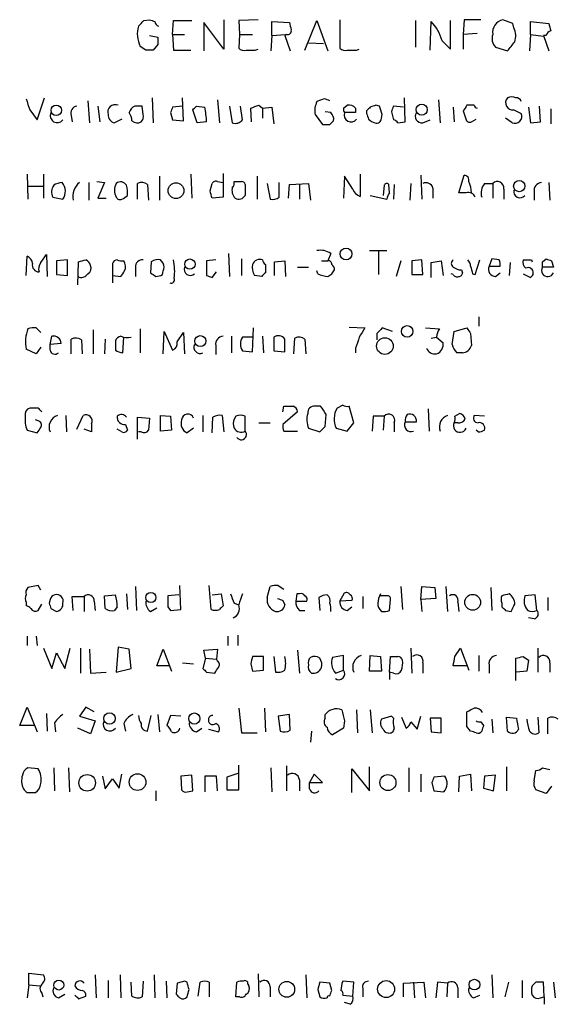
# Model space of a CAD drawing. Extents: x 13 to 1030, y 17 to 835.
# Drawn here: x 848 to 897, y 116 to 206 of the extents above; entities that cross this region are included whole.
import ezdxf

# ---------------------------------------------------------------- set-up
doc = ezdxf.new("R2010")
doc.units = 0
doc.header["$MEASUREMENT"] = 0
doc.layers.add('MAIN', color=5, linetype='CONTINUOUS')

msp = doc.modelspace()

# ---------------------------------------------------------------- linework, layer by layer
at = {"layer": 'MAIN'}
for p, q in [((859.536, 206.248), (860.044, 206.3327)), ((862.1607, 204.978), (862.2453, 206.248)), ((862.2453, 206.248), (863.9387, 206.248)), ((866.902, 203.6233), (865.0393, 206.0787)), ((865.0393, 206.0787), (865.0393, 203.454)), ((866.902, 206.3327), (866.902, 203.6233)), ((870.0347, 206.3327), (868.2567, 206.248)), ((868.2567, 206.248), (868.3413, 204.978)), ((871.3047, 204.8933), (871.3047, 206.1633)), ((871.3047, 206.1633), (872.9133, 206.0787)), ((874.3527, 203.5387), (875.4533, 206.248)), ((875.4533, 206.248), (876.4693, 203.454)), ((877.57, 206.3327), (877.57, 203.708)), ((884.5127, 206.248), (884.5127, 203.7927)), ((885.8673, 203.5387), (885.952, 206.1633)), ((887.73, 203.6233), (887.73, 206.248)), ((889, 206.3327), (888.9153, 204.978)), ((890.524, 206.3327), (889, 206.3327)), ((893.4873, 205.994), (892.556, 206.3327)), ((893.572, 205.5707), (893.4873, 205.994)), ((895.096, 204.978), (895.096, 206.1633)), ((895.096, 206.1633), (896.7893, 205.994)), ((860.044, 204.8933), (860.806, 204.724)), ((862.1607, 204.978), (862.2453, 203.5387)), ((862.1607, 204.978), (863.2613, 204.978)), ((868.3413, 204.978), (868.2567, 203.708)), ((868.3413, 204.978), (869.5267, 204.978)), ((871.3047, 204.8933), (871.22, 203.454)), ((871.3047, 204.8933), (872.5747, 204.978)), ((872.6593, 204.978), (872.49, 204.8933)), ((872.49, 204.8933), (872.998, 203.454)), ((890.1853, 205.0627), (888.9153, 204.978)), ((888.9153, 204.978), (888.9153, 203.6233)), ((895.096, 204.978), (895.0113, 203.454)), ((895.096, 204.978), (896.2813, 204.8087)), ((896.5353, 204.8933), (896.2813, 204.8933)), ((896.2813, 204.8933), (896.7893, 203.454)), ((859.7053, 203.5387), (859.1973, 203.8773)), ((860.806, 204.0467), (860.3827, 203.5387)), ((874.6913, 204.216), (876.046, 204.1313)), ((886.968, 204.3853), (887.73, 203.6233)), ((862.2453, 203.5387), (863.854, 203.5387)), ((869.7807, 203.5387), (870.0347, 203.6233)), ((879.094, 203.5387), (879.348, 203.6233)), ((891.8787, 203.7927), (892.9793, 203.454)), ((849.7147, 197.104), (850.392, 199.136)), ((854.3713, 198.882), (854.5407, 196.85)), ((860.298, 199.136), (860.3827, 196.85)), ((863.1767, 197.0193), (863.092, 199.136)), ((866.3093, 198.9667), (866.4787, 196.85)), ((870.1193, 198.4587), (870.458, 198.2047)), ((876.1307, 199.0513), (875.4533, 198.7973)), ((877.9087, 198.2047), (878.2473, 198.4587)), ((881.2107, 198.374), (880.872, 198.4587)), ((883.5813, 196.9347), (883.4967, 199.136)), ((886.6293, 198.9667), (886.7987, 196.85)), ((889.9313, 198.4587), (889.254, 198.4587)), ((849.0373, 198.0353), (849.7147, 197.104)), ((852.8473, 197.5273), (852.932, 196.9347)), ((855.3027, 198.374), (855.472, 196.9347)), ((859.4513, 197.612), (859.3667, 198.374)), ((861.9913, 197.7813), (862.1607, 197.104)), ((863.092, 198.374), (862.1607, 198.2893)), ((864.4467, 196.85), (864.0233, 198.0353)), ((864.362, 198.374), (865.124, 198.2893)), ((867.41, 198.374), (867.664, 196.85)), ((868.5953, 197.104), (868.426, 198.374)), ((869.442, 196.9347), (869.3573, 198.2047)), ((870.458, 198.2047), (871.3047, 198.2893)), ((870.458, 198.2047), (870.458, 197.2733)), ((871.3047, 198.2893), (871.474, 196.7653)), ((875.284, 197.612), (875.9613, 196.6807)), ((876.7233, 197.7813), (876.2153, 197.866)), ((879.0093, 197.7813), (877.9933, 197.7813)), ((879.0093, 198.2047), (879.0093, 197.7813)), ((880.0253, 197.9507), (880.0253, 197.6967)), ((881.38, 197.2733), (881.4647, 197.612)), ((882.3113, 197.866), (882.4807, 197.104)), ((883.412, 198.2893), (882.4807, 198.374)), ((887.984, 198.2893), (888.0687, 196.9347)), ((888.9153, 197.9507), (889.1693, 197.104)), ((893.572, 198.0353), (894.2493, 197.6967)), ((894.9267, 198.2893), (895.096, 196.85)), ((896.0273, 196.9347), (895.9427, 198.374)), ((896.9587, 198.12), (896.9587, 196.7653)), ((857.504, 197.1887), (856.8267, 196.85)), ((862.1607, 197.104), (863.1767, 197.0193)), ((865.2933, 196.9347), (864.4467, 196.85)), ((876.6387, 196.6807), (876.9773, 197.0193)), ((882.904, 196.85), (883.5813, 196.9347)), ((885.19, 196.85), (885.8673, 197.104)), ((889.6773, 196.9347), (890.1007, 197.1887)), ((893.4027, 196.85), (892.81, 197.2733)), ((895.096, 196.85), (896.0273, 196.9347)), ((848.7833, 192.1087), (848.868, 189.8227)), ((850.3073, 192.1087), (850.3073, 189.9073)), ((863.854, 192.1087), (863.9387, 189.9073)), ((866.8173, 192.1933), (866.8173, 189.992)), ((879.4327, 192.1087), (879.4327, 190.0767)), ((854.456, 191.3467), (854.456, 189.738)), ((855.218, 191.4313), (855.8953, 191.3467)), ((855.8953, 191.3467), (855.3027, 189.9073)), ((858.9433, 189.8227), (858.9433, 191.262)), ((859.8747, 191.1773), (859.9593, 189.738)), ((860.9753, 191.9393), (860.9753, 189.738)), ((865.632, 190.5847), (865.8013, 191.262)), ((866.3093, 191.4313), (866.8173, 191.3467)), ((869.95, 191.9393), (869.95, 189.8227)), ((870.8813, 191.262), (871.1353, 189.8227)), ((871.982, 189.992), (871.982, 191.3467)), ((872.8287, 189.9073), (872.9133, 191.1773)), ((872.9133, 191.1773), (874.6913, 191.262)), ((873.8447, 191.1773), (873.8447, 189.8227)), ((874.6913, 191.262), (874.8607, 189.738)), ((877.9933, 191.9393), (877.9087, 189.9073)), ((878.7553, 190.754), (877.9933, 191.9393)), ((882.142, 190.4153), (882.0573, 191.1773)), ((882.5653, 191.1773), (882.4807, 189.8227)), ((884.0893, 191.262), (884.0047, 189.738)), ((885.0207, 192.024), (885.1053, 189.8227)), ((888.492, 190.4153), (889, 192.024)), ((890.8627, 191.262), (891.6247, 191.262)), ((891.6247, 191.262), (891.6247, 189.9073)), ((896.7893, 191.3467), (896.874, 189.738)), ((848.868, 191.008), (850.2227, 191.008)), ((881.634, 191.0927), (881.5493, 190.1613)), ((886.1213, 190.8387), (886.1213, 189.9073)), ((889.1693, 190.4153), (888.492, 190.4153)), ((892.6407, 190.754), (892.6407, 189.8227)), ((895.4347, 190.5), (895.4347, 189.738)), ((851.154, 189.992), (852.0853, 189.8227)), ((855.3027, 189.9073), (856.0647, 189.9073)), ((866.8173, 189.992), (865.8013, 189.9073)), ((880.364, 190.1613), (881.888, 189.8227)), ((867.3253, 184.8273), (867.41, 182.7107)), ((876.7233, 184.8273), (876.4693, 184.15)), ((880.2793, 185.0813), (881.888, 185.0813)), ((881.126, 184.9967), (881.126, 182.88)), ((848.6987, 182.7953), (848.7833, 184.5733)), ((850.0533, 183.9807), (850.5613, 184.7427)), ((850.5613, 184.7427), (850.646, 182.7107)), ((852.5087, 184.2347), (851.4927, 184.15)), ((851.4927, 184.15), (851.4927, 182.88)), ((852.5087, 182.7953), (852.5087, 184.2347)), ((853.44, 181.9487), (853.5247, 184.0653)), ((860.2133, 184.0653), (860.1287, 183.0493)), ((866.14, 184.2347), (865.2933, 184.15)), ((865.2933, 184.15), (865.2933, 182.7953)), ((868.5107, 184.3193), (868.5107, 182.7953)), ((871.5587, 184.0653), (872.49, 184.15)), ((871.5587, 182.7953), (871.5587, 184.0653)), ((872.49, 184.15), (872.5747, 182.7107)), ((875.8767, 184.15), (876.4693, 184.15)), ((883.158, 184.15), (882.7347, 182.7107)), ((885.1053, 184.2347), (884.174, 184.15)), ((884.174, 184.15), (884.174, 182.88)), ((885.19, 182.88), (885.1053, 184.2347)), ((885.952, 183.9807), (886.8833, 184.15)), ((885.952, 182.626), (885.952, 183.9807)), ((886.8833, 184.15), (887.0527, 182.7953)), ((890.016, 182.88), (890.4393, 184.2347)), ((891.54, 184.3193), (891.286, 183.642)), ((892.2173, 184.2347), (891.54, 184.3193)), ((893.2333, 183.9807), (893.1487, 182.7953)), ((895.1807, 184.2347), (895.2653, 184.0653)), ((896.1967, 184.0653), (896.5353, 184.3193)), ((897.0433, 184.15), (897.2127, 183.5573)), ((856.6573, 183.896), (856.6573, 182.7953)), ((858.774, 183.5573), (858.774, 182.7107)), ((865.8013, 182.626), (866.2247, 183.134)), ((870.712, 183.8113), (870.712, 183.0493)), ((873.6753, 183.5573), (874.6913, 183.5573)), ((875.538, 182.9647), (875.4533, 183.2187)), ((888.746, 183.3033), (888.8307, 183.0493)), ((891.286, 183.642), (892.302, 183.642)), ((891.8787, 182.7107), (892.302, 183.0493)), ((897.2127, 183.5573), (896.1967, 183.5573)), ((851.4927, 182.88), (852.5087, 182.7953)), ((856.6573, 182.7953), (856.6573, 182.118)), ((856.6573, 182.7953), (857.4193, 182.7107)), ((870.3733, 182.7107), (869.696, 182.7953)), ((884.174, 182.88), (885.19, 182.88)), ((887.984, 182.88), (887.8147, 182.9647)), ((889.762, 182.9647), (890.016, 182.88)), ((894.4187, 182.9647), (895.096, 182.626)), ((890.3547, 178.9853), (890.3547, 178.1387)), ((849.63, 177.9693), (850.0533, 177.546)), ((854.8793, 177.8), (854.8793, 175.5987)), ((859.1973, 177.8847), (859.1973, 175.6833)), ((861.314, 175.5987), (861.3987, 177.6307)), ((861.3987, 177.6307), (862.1607, 175.9373)), ((869.5267, 175.768), (869.6113, 177.9693)), ((878.4167, 178.054), (879.856, 177.9693)), ((882.396, 177.6307), (881.4647, 177.9693)), ((885.444, 177.9693), (886.714, 177.8847)), ((887.8993, 176.4453), (888.0687, 177.6307)), ((888.0687, 177.6307), (889.254, 177.9693)), ((850.9, 176.4453), (851.0693, 177.2073)), ((852.8473, 175.5987), (852.8473, 176.9533)), ((853.7787, 176.8687), (853.8633, 175.5987)), ((855.98, 176.9533), (855.8953, 175.5987)), ((857.5887, 175.6833), (857.6733, 177.1227)), ((862.584, 176.6993), (863.1767, 177.546)), ((863.1767, 177.546), (863.2613, 175.5987)), ((867.5793, 177.2073), (867.5793, 175.6833)), ((869.5267, 177.1227), (868.5953, 177.1227)), ((870.458, 177.2073), (870.5427, 175.6833)), ((871.474, 177.1227), (871.474, 175.8527)), ((873.3367, 175.5987), (873.4213, 177.038)), ((874.3527, 176.9533), (874.4373, 175.5987)), ((880.9567, 177.4613), (880.9567, 176.8687)), ((885.952, 177.038), (886.46, 177.1227)), ((886.46, 177.1227), (887.0527, 176.6147)), ((889.5927, 177.4613), (889.6773, 176.3607)), ((849.63, 175.5987), (848.6987, 176.022)), ((850.0533, 176.1913), (849.63, 175.5987)), ((851.916, 176.53), (850.9, 176.4453)), ((850.9, 175.9373), (850.9, 176.4453)), ((866.14, 176.3607), (866.14, 175.514)), ((868.5953, 175.8527), (869.5267, 175.768)), ((871.474, 175.8527), (872.49, 175.768)), ((879.0093, 176.1067), (879.0093, 175.6833)), ((888.8307, 175.6833), (888.3227, 175.6833)), ((849.7993, 170.6033), (849.0373, 170.6033)), ((872.3207, 170.2647), (872.4053, 170.7727)), ((875.792, 170.7727), (875.284, 170.7727)), ((877.824, 170.8573), (877.316, 170.6033)), ((878.84, 169.2487), (878.4167, 170.7727)), ((885.698, 170.5187), (885.7827, 168.4867)), ((849.7993, 169.418), (849.5453, 169.5027)), ((852.3393, 169.926), (852.424, 168.402)), ((853.3553, 168.656), (853.948, 169.926)), ((858.9433, 167.7247), (858.9433, 169.7567)), ((858.9433, 169.7567), (860.044, 169.672)), ((860.044, 169.672), (859.9593, 168.5713)), ((861.06, 168.4867), (861.06, 169.926)), ((861.06, 169.926), (861.9913, 169.8413)), ((861.9913, 169.8413), (862.076, 168.5713)), ((864.9547, 169.926), (864.9547, 168.402)), ((865.8013, 168.3173), (865.886, 169.7567)), ((866.7327, 169.926), (866.902, 168.402)), ((868.0027, 169.8413), (867.8333, 169.5873)), ((868.8493, 168.4867), (868.8493, 169.8413)), ((873.6753, 170.2647), (872.3207, 169.0793)), ((876.2153, 168.91), (876.3, 170.0107)), ((880.618, 169.8413), (880.5333, 168.4867)), ((881.634, 169.8413), (880.618, 169.8413)), ((881.634, 169.8413), (881.5493, 168.5713)), ((888.1533, 169.8413), (888.5767, 170.0953)), ((890.8627, 169.8413), (889.9313, 169.926)), ((848.7833, 168.5713), (849.7147, 168.3173)), ((854.71, 168.402), (854.0327, 168.656)), ((854.71, 169.164), (854.71, 168.402)), ((857.504, 168.402), (857.0807, 168.656)), ((857.8427, 169.0793), (858.012, 168.5713)), ((862.076, 168.5713), (861.06, 168.4867)), ((864.108, 168.7407), (863.5153, 168.3173)), ((870.1193, 169.2487), (871.1353, 169.2487)), ((874.6913, 168.7407), (875.7073, 168.402)), ((877.2313, 168.7407), (878.2473, 168.4867)), ((878.2473, 168.4867), (878.84, 169.2487)), ((882.5653, 169.2487), (882.5653, 168.402)), ((883.5813, 169.3333), (884.5973, 169.3333)), ((888.4073, 169.2487), (888.0687, 169.2487)), ((890.27, 168.402), (890.1007, 168.5713)), ((859.282, 168.402), (859.028, 168.402)), ((872.4053, 168.4867), (873.252, 168.4867)), ((873.252, 168.4867), (873.6753, 168.4867)), ((849.7993, 154.2627), (848.868, 154.0933)), ((850.0533, 153.8393), (849.7993, 154.2627)), ((858.774, 154.178), (858.8587, 151.9767)), ((862.9227, 152.0613), (862.838, 154.2627)), ((865.7167, 152.0613), (865.5473, 154.2627)), ((870.8813, 153.162), (871.1353, 154.178)), ((871.8973, 154.2627), (872.4053, 153.924)), ((883.158, 154.178), (883.3273, 152.0613)), ((885.0207, 152.9927), (885.1053, 154.178)), ((885.1053, 154.178), (886.2907, 154.0933)), ((886.2907, 154.0933), (886.3753, 153.0773)), ((887.3067, 154.178), (887.476, 151.892)), ((891.4553, 154.0933), (891.54, 151.9767)), ((853.0167, 151.9767), (852.932, 153.2467)), ((852.932, 153.2467), (854.0327, 153.2467)), ((854.0327, 153.2467), (854.0327, 151.892)), ((855.8953, 153.3313), (856.9113, 153.416)), ((855.98, 152.146), (855.8953, 153.3313)), ((857.9273, 153.5007), (858.012, 152.0613)), ((862.7533, 153.416), (861.7373, 153.3313)), ((865.8013, 153.416), (866.648, 153.5007)), ((866.648, 153.5007), (866.8173, 152.4)), ((873.5907, 153.5007), (873.506, 152.8233)), ((873.8447, 153.5007), (873.5907, 153.5007)), ((875.6227, 153.162), (875.7073, 151.9767)), ((877.57, 152.8233), (877.9933, 153.5853)), ((879.6867, 153.2467), (879.6867, 152.146)), ((881.888, 153.3313), (881.2953, 153.3313)), ((895.5193, 153.416), (894.588, 153.3313)), ((895.6887, 151.9767), (895.5193, 153.416)), ((896.7047, 153.162), (896.7047, 151.9767)), ((848.6987, 152.7387), (848.6987, 152.4)), ((849.7993, 151.9767), (850.138, 152.5693)), ((850.9, 152.9927), (850.8153, 152.654)), ((854.964, 152.8233), (855.0487, 151.9767)), ((857.0807, 152.3153), (856.8267, 151.9767)), ((860.1287, 151.892), (860.7213, 152.2307)), ((861.7373, 152.3153), (861.9913, 151.9767)), ((867.8333, 152.654), (868.2567, 152.4847)), ((872.3207, 152.908), (872.49, 152.4847)), ((873.506, 152.8233), (874.522, 152.8233)), ((878.6707, 152.908), (877.57, 152.8233)), ((878.2473, 151.9767), (878.6707, 152.3153)), ((882.142, 151.9767), (882.2267, 152.9927)), ((886.3753, 153.0773), (885.0207, 152.9927)), ((885.0207, 152.9927), (885.1053, 151.892)), ((888.4073, 152.7387), (888.492, 151.892)), ((892.4713, 152.654), (892.4713, 152.3153)), ((850.9847, 152.146), (851.4927, 151.892)), ((861.9913, 151.9767), (862.9227, 152.0613)), ((873.8447, 151.9767), (874.3527, 151.9767)), ((892.81, 151.9767), (893.318, 151.892)), ((895.4347, 151.2147), (894.9267, 151.2993)), ((848.7833, 149.606), (848.7833, 148.7593)), ((849.63, 149.606), (849.7147, 148.7593)), ((867.2407, 149.606), (867.2407, 148.7593)), ((868.172, 149.6907), (868.172, 148.7593)), ((857.1653, 148.59), (856.996, 146.304)), ((858.1813, 148.4207), (857.1653, 148.59)), ((850.3073, 148.5053), (851.0693, 146.6427)), ((851.0693, 146.6427), (851.4927, 148.082)), ((851.4927, 148.082), (852.2547, 146.6427)), ((852.2547, 146.6427), (852.7627, 148.5053)), ((853.694, 148.5053), (853.694, 146.2193)), ((854.5407, 148.4207), (854.6253, 146.2193)), ((858.3507, 146.6427), (858.1813, 148.4207)), ((860.7213, 146.8967), (861.314, 148.4207)), ((861.314, 148.4207), (862.076, 146.3887)), ((865.0393, 148.336), (866.3093, 148.4207)), ((865.2087, 147.574), (865.0393, 148.336)), ((866.3093, 148.4207), (866.2247, 147.4893)), ((870.5427, 147.7433), (869.5267, 147.7433)), ((870.5427, 146.4733), (870.5427, 147.7433)), ((871.474, 147.7433), (871.6433, 146.304)), ((873.6753, 148.336), (873.8447, 146.2193)), ((877.9087, 147.828), (876.8927, 147.6587)), ((877.9087, 146.4733), (877.9087, 147.828)), ((880.2793, 146.3887), (880.364, 147.828)), ((880.364, 147.828), (881.2953, 147.7433)), ((881.2953, 147.7433), (881.38, 146.3887)), ((882.142, 146.304), (882.2267, 147.7433)), ((884.0893, 148.5053), (884.174, 146.2193)), ((888.1533, 147.7433), (888.6613, 148.5053)), ((888.6613, 148.5053), (889.4233, 146.4733)), ((890.3547, 147.828), (890.3547, 146.3887)), ((894.4187, 147.7433), (894.9267, 147.4047)), ((895.7733, 148.5053), (895.7733, 146.304)), ((861.822, 146.8967), (860.7213, 146.8967)), ((863.092, 147.1507), (864.108, 147.066)), ((865.2087, 147.574), (864.9547, 146.6427)), ((865.2087, 147.574), (866.2247, 147.4893)), ((866.3093, 147.32), (866.2247, 147.4893)), ((869.3573, 147.066), (869.5267, 146.3887)), ((885.19, 147.1507), (885.19, 146.2193)), ((889.254, 146.8967), (887.984, 146.8967)), ((891.286, 146.9813), (891.286, 146.2193)), ((893.7413, 145.542), (893.7413, 147.574)), ((894.9267, 147.4047), (894.7573, 146.3887)), ((896.874, 147.1507), (896.874, 146.304)), ((854.6253, 146.2193), (856.0647, 146.304)), ((856.996, 146.304), (858.3507, 146.6427)), ((865.2933, 146.304), (866.0553, 146.2193)), ((869.5267, 146.3887), (870.5427, 146.4733)), ((877.1467, 146.2193), (877.9087, 146.4733)), ((881.38, 146.3887), (880.2793, 146.3887)), ((882.142, 146.304), (882.142, 145.6267)), ((882.4807, 146.2193), (882.142, 146.304)), ((894.7573, 146.3887), (893.826, 146.304)), ((848.106, 141.3933), (848.7833, 143.0867)), ((848.7833, 143.0867), (849.7147, 140.8007)), ((850.5613, 142.494), (850.646, 140.8853)), ((854.202, 143.0867), (853.6093, 142.24)), ((853.6093, 142.24), (855.0487, 141.8167)), ((854.964, 142.6633), (854.202, 143.0867)), ((859.8747, 140.8853), (860.2133, 142.3247)), ((860.806, 142.4093), (860.9753, 140.8007)), ((861.9913, 142.3247), (861.6527, 141.3933)), ((862.9227, 142.24), (861.9913, 142.3247)), ((868.2567, 143.002), (868.5107, 140.716)), ((870.6273, 143.002), (870.712, 140.8007)), ((872.9133, 142.4093), (871.8973, 142.24)), ((871.8973, 142.24), (872.0667, 140.8853)), ((872.998, 140.97), (872.9133, 142.4093)), ((876.2153, 142.0707), (876.2153, 142.4093)), ((879.094, 142.8327), (879.1787, 140.716)), ((880.364, 142.8327), (880.5333, 140.716)), ((882.3113, 142.24), (881.38, 141.986)), ((882.4807, 142.0707), (882.3113, 142.24)), ((884.682, 141.0547), (885.0207, 142.24)), ((889.254, 141.3087), (889.254, 142.6633)), ((849.4607, 141.3933), (848.106, 141.3933)), ((851.3233, 141.6473), (851.408, 140.8007)), ((855.0487, 141.8167), (854.6253, 140.6313)), ((857.6733, 141.5627), (857.8427, 140.8853)), ((877.9933, 141.8167), (877.9087, 141.1393)), ((883.2427, 142.1553), (883.666, 141.1393)), ((884.0893, 141.732), (884.682, 141.0547)), ((885.8673, 142.0707), (885.952, 140.8007)), ((886.8833, 142.0707), (885.8673, 142.0707)), ((886.8833, 140.716), (886.8833, 142.0707)), ((890.524, 141.732), (890.778, 141.3933)), ((891.54, 141.986), (891.6247, 140.716)), ((892.9793, 140.8853), (892.8947, 142.1553)), ((892.8947, 142.1553), (893.826, 142.0707)), ((895.7733, 142.1553), (895.858, 140.716)), ((896.7047, 140.6313), (896.7047, 142.0707)), ((854.6253, 140.6313), (853.44, 141.1393)), ((864.362, 140.8007), (864.87, 141.1393)), ((865.4627, 141.0547), (866.394, 140.8007)), ((868.5107, 140.716), (869.95, 140.716)), ((874.9453, 140.8853), (874.8607, 139.8693)), ((877.9087, 141.1393), (876.8927, 140.5467)), ((885.952, 140.8007), (886.8833, 140.716)), ((889.5927, 140.8853), (889.254, 141.3087)), ((868.2567, 135.4667), (868.2567, 137.7527)), ((849.7993, 137.414), (848.868, 137.4987)), ((851.2387, 137.4987), (851.3233, 135.382)), ((852.5933, 137.4987), (852.678, 135.2973)), ((857.25, 135.636), (857.504, 136.906)), ((863.9387, 136.8213), (862.9227, 136.7367)), ((864.0233, 135.382), (863.9387, 136.8213)), ((868.172, 136.9907), (867.156, 136.652)), ((871.22, 137.4987), (871.3047, 135.2973)), ((872.6593, 137.668), (872.6593, 135.382)), ((875.1993, 136.906), (874.776, 136.144)), ((875.9613, 136.144), (875.1993, 136.906)), ((878.6707, 135.2127), (878.6707, 137.414)), ((878.6707, 137.414), (880.2793, 135.382)), ((880.2793, 135.382), (880.2793, 137.5833)), ((883.92, 137.4987), (883.92, 135.2973)), ((885.0207, 136.906), (885.0207, 135.2973)), ((888.5767, 136.7367), (889.5927, 136.906)), ((889.5927, 136.906), (889.6773, 135.382)), ((891.8787, 136.8213), (890.8627, 136.7367)), ((891.7093, 135.382), (891.8787, 136.8213)), ((892.8947, 137.5833), (892.8947, 135.382)), ((895.4347, 136.3133), (895.604, 137.2447)), ((896.1967, 137.4987), (896.874, 137.3293)), ((855.726, 136.7367), (855.98, 135.5513)), ((855.98, 135.5513), (856.6573, 136.4827)), ((856.6573, 136.4827), (857.25, 135.636)), ((862.9227, 136.7367), (863.0073, 135.4667)), ((866.2247, 136.7367), (865.124, 136.7367)), ((865.124, 136.7367), (865.124, 135.2973)), ((866.3093, 135.382), (866.2247, 136.7367)), ((867.156, 136.652), (867.156, 135.4667)), ((873.8447, 136.398), (873.8447, 135.382)), ((874.776, 136.144), (875.9613, 136.144)), ((874.776, 135.5513), (874.776, 136.144)), ((886.0367, 136.144), (886.206, 135.382)), ((887.222, 136.7367), (886.206, 136.652)), ((888.492, 135.2973), (888.5767, 136.7367)), ((890.8627, 136.7367), (890.778, 135.636)), ((848.7833, 135.2127), (849.5453, 135.2127)), ((860.6367, 135.382), (860.6367, 134.4507)), ((863.5153, 135.2973), (864.0233, 135.382)), ((867.156, 135.4667), (868.2567, 135.4667)), ((886.206, 135.382), (887.1373, 135.2973)), ((890.778, 135.636), (891.7093, 135.382)), ((896.5353, 135.128), (895.604, 135.4667)), ((897.0433, 135.8053), (896.5353, 135.128)), ((848.9527, 117.5173), (848.9527, 118.618)), ((848.9527, 118.618), (850.3073, 118.4487)), ((855.0487, 118.4487), (855.1333, 116.332)), ((856.234, 117.9407), (856.234, 116.332)), ((857.3347, 118.4487), (857.4193, 116.332)), ((859.4513, 117.856), (859.3667, 116.4167)), ((860.4673, 118.4487), (860.552, 116.332)), ((861.568, 117.856), (861.6527, 116.332)), ((863.5153, 117.7713), (863.2613, 117.856)), ((870.0347, 118.5333), (870.1193, 116.4167)), ((874.4373, 118.4487), (874.522, 116.332)), ((878.84, 117.7713), (877.824, 117.856)), ((891.54, 118.4487), (891.6247, 116.332)), ((894.334, 117.9407), (894.334, 116.332)), ((848.9527, 117.5173), (848.7833, 116.332)), ((848.9527, 117.5173), (849.9687, 117.4327)), ((858.4353, 116.5013), (858.3507, 117.7713)), ((862.584, 117.6867), (862.4993, 116.6707)), ((864.5313, 116.5013), (864.7007, 117.7713)), ((865.5473, 117.7713), (865.5473, 116.4167)), ((868.0027, 116.4167), (868.0873, 117.7713)), ((869.1033, 117.602), (869.188, 117.4327)), ((871.1353, 117.348), (871.1353, 116.4167)), ((875.538, 117.094), (875.7073, 116.4167)), ((876.6387, 117.6867), (875.7073, 117.7713)), ((876.808, 117.0093), (876.6387, 117.6867)), ((878.7553, 116.5013), (878.84, 117.7713)), ((879.6867, 117.1787), (879.6867, 116.4167)), ((883.412, 117.6867), (885.2747, 117.7713)), ((883.412, 116.4167), (883.412, 117.6867)), ((884.3433, 117.7713), (884.428, 116.332)), ((885.2747, 117.7713), (885.444, 116.332)), ((886.5447, 117.7713), (886.3753, 116.332)), ((887.476, 117.6867), (886.5447, 117.7713)), ((887.476, 117.6867), (887.3913, 116.4167)), ((888.4073, 117.2633), (888.4073, 116.332)), ((893.064, 117.7713), (892.7253, 116.4167)), ((895.604, 117.7713), (895.2653, 117.4327)), ((896.366, 116.4167), (896.2813, 117.7713)), ((897.2127, 117.7713), (897.382, 116.332)), ((850.138, 116.7553), (850.2227, 116.4167)), ((851.662, 116.332), (852.2547, 116.6707)), ((853.5247, 116.2473), (854.202, 116.5013)), ((868.3413, 116.4167), (868.0027, 116.4167)), ((877.824, 116.586), (878.7553, 116.5013)), ((889.8467, 116.332), (890.4393, 116.586)), ((896.0273, 116.332), (896.366, 116.4167)), ((896.366, 116.4167), (896.366, 115.7393)), ((878.5013, 115.7393), (877.9933, 115.9087))]:
    msp.add_line(p, q, dxfattribs=at)
for centre, radius in [((851.4706, 197.9936), 0.4788), ((885.0955, 198.0572), 0.5129), ((862.4903, 190.5982), 0.725), ((894.0686, 191.0272), 0.5217), ((878.1323, 184.7823), 0.5432), ((863.7693, 183.8431), 0.4762), ((883.7534, 177.6543), 0.5356), ((864.7238, 176.759), 0.5067), ((881.7049, 176.307), 0.7658), ((860.1709, 153.1695), 0.4592), ((889.7784, 152.7279), 0.7292), ((856.369, 142.0306), 0.5278), ((864.173, 142.0238), 0.5196), ((854.3108, 136.116), 0.7636), ((858.9502, 136.1855), 0.7684), ((881.9851, 136.1396), 0.7375), ((851.7074, 117.5043), 0.4523), ((872.6754, 117.1199), 0.7278), ((881.8159, 117.1381), 0.7777), ((889.9439, 117.5505), 0.4931)]:
    msp.add_circle(centre, radius, dxfattribs=at)
for centre, radius, start, end in [((861.4926, 205.025), 2.5662, 163.822137, 206.56605), ((732.282, 332.994), 179.6055, 314.885409, 315.114591), ((902.648, 333.2479), 133.8752, 251.443679, 251.672862), ((860.9935, 206.1694), 0.4415, 180.791579, 256.536569), ((1042.3479, 248.09), 174.5653, 193.92564, 194.154823), ((883.0942, 203.351), 4.0095, 14.949183, 44.540237), ((892.8322, 205.1454), 1.219, 103.095726, 187.892809), ((1066.1753, 247.9994), 174.5167, 193.9276, 194.156815), ((872.7581, 205.3026), 0.3393, 253.071082, 16.912762), ((892.7392, 204.597), 1.1778, 161.12663, 223.066554), ((892.1228, 204.8362), 1.6247, 340.755389, 26.877321), ((897.2556, 204.5964), 0.7791, 112.400936, 157.599064), ((1030.1059, 204.3853), 169.3002, 179.885375, 180.114592), ((681.6582, 373.2152), 271.0636, 321.22394, 321.453139), ((860.044, 34.1888), 169.3502, 89.885409, 90.114591), ((868.7223, 204.1312), 0.6292, 222.268789, 289.661787), ((869.3574, 415.2385), 211.7002, 269.885409, 270.114564), ((878.0356, 204.1312), 0.6292, 222.268789, 289.661787), ((878.6707, 415.1885), 211.6502, 269.885381, 270.114592), ((1102.8678, 283.1932), 267.7346, 198.316967, 198.54615), ((856.8928, 197.8229), 0.6917, 66.800322, 197.751298), ((806.2383, 388.8317), 200.805, 288.320357, 288.54954), ((877.147, 197.9506), 1.8935, 153.439008, 190.301058), ((834.0622, 71.9742), 133.8594, 71.45383, 71.683027), ((878.4166, 197.6966), 0.7807, 40.605275, 102.524827), ((922.968, 71.3741), 133.8752, 108.327138, 108.556321), ((1016.0961, 113.5221), 152.6537, 146.192759, 146.421922), ((890.2276, 198.5009), 0.2992, 188.105736, 261.872606), ((893.4699, 198.6903), 0.6628, 137.7455, 278.859844), ((893.3603, 198.3319), 0.8898, 64.647392, 115.352608), ((893.8091, 198.6874), 0.4537, 14.017867, 98.594459), ((851.57, 197.4996), 0.6496, 154.298877, 322.486258), ((853.4452, 197.7443), 0.6361, 98.125007, 199.947705), ((856.9749, 197.5768), 0.7418, 177.279935, 258.474956), ((859.061, 197.5414), 0.9118, 114.057554, 164.745984), ((856.9132, 196.9353), 1.5244, 3.158773, 33.708831), ((859.028, 29.0241), 169.3502, 89.885409, 90.114591), ((858.8588, 197.4003), 0.6292, 312.268789, 19.661787), ((989.0759, 155.6853), 133.8752, 161.443679, 161.672862), ((779.5427, 282.8546), 119.7133, 314.885375, 315.114625), ((858.8814, 196.8212), 6.4129, 1.014113, 13.234023), ((876.2158, 197.1888), 0.7801, 347.451277, 49.41862), ((878.3742, 198.0776), 0.4826, 164.728219, 217.879149), ((878.586, 197.5637), 0.6314, 159.840125, 323.565665), ((964.8571, 113.4326), 119.7487, 134.876984, 135.106133), ((1007.1099, 239.7927), 133.8752, 198.327138, 198.556321), ((690.8527, 134.498), 200.7892, 18.320348, 18.549549), ((1009.3959, 155.77), 133.8752, 161.443679, 161.672862), ((885.0933, 197.4427), 0.6006, 145.680159, 279.26626), ((893.6567, 197.4426), 0.6448, 246.799076, 23.209092), ((858.9168, 197.5589), 0.7232, 228.256585, 300.330575), ((867.9603, 197.5979), 0.8045, 248.38772, 322.124392), ((876.3, 366.0306), 169.3502, 269.885409, 270.114592), ((881.1109, 198.104), 1.2951, 224.971845, 255.530259), ((880.9566, 197.2395), 0.4247, 246.507351, 4.56424), ((882.4384, 196.5538), 0.5518, 32.463229, 85.603684), ((889.5079, 197.2733), 0.3786, 206.565051, 296.578587), ((852.0856, 189.8221), 1.527, 93.187323, 123.684864), ((851.0757, 190.531), 1.2333, 324.947845, 41.407067), ((854.541, 190.09), 1.5644, 126.552726, 193.003127), ((858.0542, 190.627), 1.2341, 149.033059, 210.966941), ((857.3958, 190.8152), 0.5996, 27.569388, 131.822419), ((859.3393, 190.4529), 0.9008, 53.5321, 116.078638), ((866.1399, 191.0927), 0.3786, 63.421413, 153.434949), ((867.3678, 191.3042), 0.4825, 307.869776, 15.271781), ((868.172, 360.7812), 169.3502, 269.885409, 270.114592), ((868.5531, 191.1352), 0.2991, 8.089477, 98.149065), ((1122.8491, 190.6693), 254.0003, 179.885409, 180.114592), ((881.8698, 191.014), 0.2486, 41.053693, 161.543185), ((885.4863, 190.6777), 0.6551, 14.227158, 116.889681), ((888.9812, 191.5631), 0.4613, 343.399492, 87.664214), ((887.2663, 190.3523), 2.4118, 1.496812, 26.575675), ((892.0057, 190.373), 1.448, 142.125016, 195.255119), ((892.0557, 190.8541), 0.5934, 350.290092, 136.577301), ((896.1614, 190.6129), 0.7355, 93.851386, 188.830866), ((852.0468, 190.4769), 1.016, 142.691352, 208.507392), ((855.643, 190.4154), 2.3826, 353.877836, 16.515207), ((696.3608, 147.9195), 174.5653, 13.917688, 14.146863), ((868.7731, 190.6608), 1.1397, 166.684351, 221.38597), ((879.7289, 191.0504), 1.0178, 196.932197, 253.080214), ((882.845, 189.7633), 0.9588, 137.155503, 176.448267), ((889.3598, 189.7379), 0.7037, 21.167873, 105.707168), ((894.1385, 190.5323), 0.5828, 166.404851, 320.465046), ((857.3346, 190.1612), 0.3785, 206.551513, 296.585359), ((857.1373, 190.9233), 1.1601, 288.42714, 318.939059), ((868.2567, 190.4998), 0.6825, 240.245747, 330.264491), ((871.3894, 190.7538), 0.9651, 254.735509, 307.879149), ((875.7921, 183.4734), 1.6432, 55.480164, 101.898715), ((848.4812, 183.8175), 0.8139, 5.534773, 68.212969), ((850.8153, 183.3881), 0.9653, 142.12814, 195.261365), ((811.5075, 353.4985), 174.5653, 283.92763, 284.156781), ((853.9691, 183.6103), 0.6664, 10.058778, 69.544581), ((857.0867, 183.7932), 0.4415, 90.778604, 166.536569), ((857.5039, 185.0799), 0.9452, 243.402419, 280.324365), ((856.9449, 183.6143), 0.9042, 334.055549, 36.332532), ((859.3667, 183.642), 0.5987, 81.876665, 188.132809), ((860.8061, 183.3029), 0.9658, 74.757889, 127.866658), ((860.4245, 183.4936), 0.9763, 3.741073, 49.386611), ((857.2056, 183.1338), 5.1585, 353.40456, 12.322439), ((870.2004, 183.5655), 0.7171, 68.946426, 159.955461), ((871.0081, 184.2768), 0.5517, 184.376403, 237.539959), ((876.5116, 183.8536), 0.2994, 351.878017, 98.121983), ((888.2382, 183.896), 0.4235, 126.888839, 233.111161), ((888.6352, 183.5824), 0.9594, 3.561805, 42.837328), ((891.3717, 183.8115), 0.9456, 349.674018, 26.586729), ((895.0536, 184.023), 0.6693, 161.559637, 235.310261), ((894.7997, 374.7345), 190.5002, 269.885409, 270.114592), ((769.1967, 183.8113), 127.0003, 359.885409, 0.114591), ((939.1168, 311.242), 133.8752, 251.45383, 251.682999), ((849.8648, 183.7306), 0.5969, 163.912199, 271.843278), ((854.1172, 183.4727), 0.5681, 296.574073, 26.56054), ((730.6002, 267.632), 152.6261, 326.192728, 326.421931), ((945.0326, 309.8799), 152.6259, 236.200557, 236.42974), ((692.0125, 225.5628), 174.5169, 345.843169, 346.072384), ((863.7954, 183.3685), 0.5665, 160.531913, 314.535121), ((870.8811, 183.5149), 1.3865, 167.655866, 211.266381), ((955.2051, 98.1926), 119.7487, 134.876984, 135.106133), ((875.7496, 184.0232), 1.4969, 298.737847, 331.253601), ((876.512, 183.3458), 0.5516, 355.58138, 57.548723), ((888.8309, 184.8279), 1.527, 236.315136, 266.812677), ((888.5344, 183.007), 0.2993, 261.856362, 8.124688), ((1058.9728, 225.621), 174.5046, 193.919653, 194.148876), ((891.8927, 183.3738), 0.6633, 156.151522, 268.790497), ((894.8844, 183.0494), 0.4733, 296.554224, 116.570465), ((896.6835, 183.2609), 0.5699, 148.66384, 338.206058), ((853.7787, 183.3032), 0.6825, 240.245747, 330.264491), ((860.6372, 183.8309), 1.1202, 269.974426, 301.909418), ((862.0336, 182.4144), 0.3224, 246.82241, 23.17759), ((907.8748, 309.718), 133.8752, 251.45383, 251.682999), ((876.5834, 184.9635), 2.2557, 242.389812, 267.100556), ((888.3226, 183.0492), 0.3785, 206.551513, 296.585359), ((851.9841, 176.6624), 3.3472, 158.58225, 191.029958), ((849.4182, 176.4029), 1.5806, 82.299482, 110.370222), ((1091.2518, 50.5461), 246.8296, 148.919658, 149.148841), ((1008.2106, 50.7154), 179.6053, 134.885409, 135.114591), ((887.9846, 177.0378), 1.527, 146.315136, 176.812677), ((1016.4348, 262.3979), 152.6537, 213.578079, 213.807241), ((851.2266, 176.5361), 0.6894, 359.493045, 103.189599), ((853.2433, 176.1439), 0.9011, 53.547217, 116.070252), ((1068.6111, 176.3606), 211.7002, 179.885408, 180.114564), ((857.471, 176.6287), 0.5809, 95.106025, 164.492258), ((858.0118, 178.5615), 1.4782, 246.369291, 283.254059), ((861.9732, 176.54), 0.6312, 287.280921, 14.617437), ((866.8666, 176.4737), 0.7353, 93.844658, 188.839761), ((869.6535, 176.4877), 1.2341, 149.033059, 210.966941), ((871.8943, 176.5118), 0.7415, 36.543804, 124.528023), ((576.19, 176.3607), 296.3006, 359.885389, 0.114591), ((873.8173, 176.2289), 0.9008, 53.5321, 116.078638), ((1133.1859, 91.9373), 267.7503, 161.448775, 161.677951), ((851.3469, 176.0079), 0.4524, 188.977235, 314.14918), ((857.7943, 177.2618), 1.5919, 236.309933, 262.578989), ((864.7007, 176.1913), 0.568, 153.434949, 296.565051), ((886.2906, 176.3958), 0.8149, 200.779055, 281.998017), ((886.1826, 176.4414), 0.8872, 288.220512, 11.264337), ((889.5259, 176.8505), 1.6763, 193.988163, 224.129898), ((888.7414, 176.6627), 0.9834, 275.209725, 342.115937), ((849.2248, 170.0006), 0.6312, 107.280921, 194.617437), ((765.3062, 85.7465), 119.7487, 44.893901, 45.12305), ((872.8287, 382.4225), 211.6502, 269.885381, 270.114592), ((873.0191, 170.1483), 0.6664, 10.058778, 69.544581), ((875.1994, 170.18), 0.5987, 81.876665, 188.132809), ((685.5114, 43.3686), 228.9946, 33.575504, 33.804645), ((878.9032, 169.5979), 1.8788, 147.648091, 207.144672), ((878.2472, 171.7039), 0.9465, 243.440363, 280.316217), ((851.2395, 169.545), 2.6422, 173.561146, 201.624631), ((849.7287, 169.037), 0.3875, 326.88812, 79.502061), ((851.9315, 168.8561), 1.127, 108.317589, 203.760662), ((854.202, 169.418), 0.568, 333.434949, 116.565051), ((857.758, 169.7566), 0.6826, 172.87186, 277.12814), ((857.4713, 169.472), 0.5376, 31.978269, 136.605581), ((863.8746, 169.1728), 0.9279, 159.174392, 247.218164), ((863.5752, 169.4734), 0.5687, 20.442827, 177.046524), ((866.5209, 168.7834), 1.1621, 79.498468, 123.117088), ((868.85, 169.164), 1.1013, 157.395743, 202.604257), ((868.426, 168.9954), 0.9459, 63.415987, 116.584013), ((876.4445, 169.5301), 1.9227, 162.905158, 204.240246), ((882.0596, 169.4821), 0.5569, 335.224859, 139.836137), ((884.3439, 169.5025), 0.7811, 139.413026, 192.509714), ((883.9805, 169.4301), 0.6243, 351.080807, 111.593533), ((887.8099, 168.8899), 1.0886, 107.862376, 201.73886), ((887.2225, 169.6718), 0.9461, 333.434949, 10.320555), ((888.492, 169.9262), 0.6827, 262.873943, 330.239505), ((888.4919, 169.5025), 0.5988, 8.140927, 81.859073), ((890.2701, 169.6721), 0.4234, 143.151755, 269.986468), ((722.884, 253.2213), 152.6261, 326.200547, 326.42973), ((857.6733, 168.7408), 0.3787, 243.44848, 333.414653), ((859.536, 168.8254), 0.4937, 239.040224, 329.024302), ((868.4682, 169.1214), 0.7403, 210.947829, 300.982338), ((873.2515, 168.9098), 0.9461, 169.679445, 206.565051), ((748.9613, 295.656), 179.6055, 314.885409, 315.114591), ((884.1034, 169.037), 0.6003, 150.424405, 293.554507), ((888.6086, 168.9722), 0.6066, 152.881567, 337.565407), ((890.3918, 168.7573), 0.5063, 338.446559, 103.92096), ((890.2557, 169.5741), 1.1722, 270.698992, 301.186735), ((868.4877, 168.1653), 0.4838, 214.120484, 41.631572), ((849.2912, 153.6277), 0.6292, 132.268789, 199.661787), ((871.6859, 152.6945), 1.5824, 82.322568, 110.362373), ((849.3334, 153.0773), 0.7194, 151.913927, 208.079046), ((851.4927, 152.8234), 0.6163, 344.046943, 164.058434), ((854.4237, 152.8707), 0.5425, 354.986332, 136.120374), ((852.9224, 152.2387), 4.159, 1.055326, 16.44365), ((1115.7371, 152.8233), 254.0003, 179.885409, 180.114592), ((1079.3173, 237.7187), 227.9506, 201.682146, 201.911352), ((1122.4258, 68.3428), 267.7346, 161.45385, 161.683033), ((872.0032, 152.9715), 1.1379, 170.363024, 251.561867), ((874.014, 153.1619), 0.3787, 26.571817, 116.55152), ((874.1832, 152.9926), 0.3787, 333.44848, 63.414653), ((876.4696, 151.8914), 1.527, 93.187323, 123.684864), ((876.0036, 152.8656), 0.6694, 341.573171, 55.301057), ((878.1627, 153.2468), 0.3785, 26.551512, 116.585359), ((878.332, 153.0773), 0.3787, 333.441716, 63.441716), ((883.4583, 152.3904), 2.4313, 152.827897, 173.775875), ((881.9304, 153.035), 0.2993, 351.875312, 98.143638), ((887.9417, 152.9262), 0.502, 338.065049, 126.191859), ((893.1068, 152.9926), 0.7201, 151.943894, 208.049084), ((935.16, -15.9339), 174.5653, 103.92564, 104.154823), ((892.5192, 152.5531), 1.1376, 0.815937, 56.403521), ((895.8307, 152.8632), 1.3279, 159.359621, 221.880417), ((848.6564, 151.8498), 0.5518, 32.463229, 85.603684), ((977.8999, 194.75), 133.8752, 198.327138, 198.556321), ((851.3871, 152.5856), 0.7016, 278.656754, 5.595196), ((860.7501, 152.7364), 1.0484, 175.245435, 233.650382), ((951.3354, 67.5682), 119.7487, 134.893867, 135.123016), ((867.41, 152.146), 0.9119, 291.802576, 21.802576), ((871.7896, 152.5841), 0.7074, 258.064204, 351.922587), ((914.3942, 280), 133.8752, 251.45383, 251.682999), ((874.4915, 152.7265), 0.9902, 174.39016, 229.217958), ((875.1569, 152.1038), 1.5807, 352.299482, 20.370222), ((878.2966, 152.7103), 0.7353, 171.160239, 266.155342), ((882.0071, 152.627), 0.9662, 178.398651, 229.52928), ((977.2781, 236.8084), 119.7133, 224.893835, 225.123052), ((724.1724, 236.9006), 189.3058, 333.316974, 333.54617), ((849.5453, 152.4001), 0.4937, 210.975698, 300.959776), ((856.5726, 152.9078), 0.9651, 232.120851, 285.264491), ((866.0977, 153.3016), 1.2975, 252.923893, 287.076107), ((881.5918, 153.4569), 1.5792, 262.29219, 290.390429), ((895.2654, 152.9498), 1.0612, 246.485935, 293.509115), ((895.3641, 151.6616), 0.4524, 278.977235, 44.149179), ((1038.7904, 105.0488), 174.5652, 165.843211, 166.072362), ((870.2456, 147.1083), 2.3325, 344.202392, 15.797608), ((875.2258, 147.0343), 0.7233, 48.26186, 120.315737), ((879.8715, 146.7581), 1.127, 108.317589, 203.760662), ((882.5654, 317.0932), 169.3502, 269.885409, 270.114558), ((882.898, 147.302), 0.4413, 13.453829, 89.221044), ((884.6398, 147.314), 0.5741, 343.46905, 131.59624), ((676.4138, 189.646), 215.8459, 348.576772, 348.80595), ((892.0127, 147.0942), 0.7355, 93.851386, 188.830866), ((851.7565, 317.0028), 174.5533, 283.917656, 284.146846), ((896.289, 147.2507), 0.5935, 350.299608, 136.57029), ((866.0824, 146.9852), 0.4045, 320.386678, 55.873798), ((875.2844, 147.1929), 0.6297, 132.290215, 199.634851), ((875.3263, 146.7696), 0.6694, 161.562344, 235.303222), ((874.945, 146.9812), 0.9657, 344.75633, 37.8703), ((878.2133, 147.1496), 1.4153, 158.91802, 221.095287), ((880.9559, 147.1506), 2.385, 343.501866, 6.116015), ((949.7864, 231.1108), 119.7133, 224.876948, 225.106165), ((739.2362, 231.1406), 152.6261, 326.192728, 326.421931), ((871.8551, 147.4466), 1.1621, 259.498468, 303.117088), ((875.1146, 147.0168), 0.8153, 258.014701, 339.199647), ((877.4701, 146.1499), 0.5449, 233.596937, 36.403063), ((882.7347, 146.7274), 0.568, 243.43946, 333.425927), ((853.397, 140.3356), 2.4537, 122.315026, 147.684974), ((859.1124, 140.9701), 1.5564, 112.372926, 157.618864), ((860.5526, 142.4096), 1.527, 183.187323, 213.684864), ((865.886, 141.9014), 0.4234, 90, 306.867191), ((877.2541, 141.6246), 1.3019, 68.118501, 142.932935), ((1131.8543, 205.8217), 261.8054, 193.921647, 194.15084), ((804.9327, 312.1276), 189.2835, 296.453817, 296.68304), ((889.9948, 142.2189), 0.7857, 27.253168, 94.635856), ((856.4034, 141.5143), 0.6314, 159.831606, 323.560276), ((859.8418, 141.4545), 0.5702, 169.060577, 273.30804), ((860.9746, 140.4614), 1.1525, 17.122101, 53.958372), ((864.5675, 141.6594), 0.8829, 180.785269, 256.541369), ((866.0129, 141.097), 0.4827, 322.135426, 74.734471), ((876.7043, 141.7282), 0.597, 144.992255, 237.630393), ((882.0774, 141.6317), 0.7822, 153.068072, 227.533651), ((884.8521, 141.8166), 2.385, 173.883985, 196.498134), ((882.9894, 142.07), 1.1506, 306.016391, 342.917772), ((890.3971, 142.1977), 0.4827, 232.11877, 285.242626), ((1017.6857, 98.8168), 133.8593, 161.453816, 161.683013), ((903.0812, 143.0908), 9.3112, 186.289703, 192.630991), ((898.4436, 142.257), 3.6962, 184.204561, 201.783851), ((897.1006, 141.2611), 0.9012, 53.550995, 116.058953), ((862.33, 141.2557), 0.5211, 240.827921, 347.094377), ((872.4626, 141.6949), 0.9012, 243.941047, 306.449005), ((877.1948, 141.3025), 0.8139, 185.534773, 248.212969), ((881.9787, 141.1575), 0.4415, 193.463431, 269.221396), ((882.1044, 141.1581), 0.4613, 253.411395, 357.664214), ((847.5242, 13.8082), 133.8594, 71.45383, 71.683027), ((890.27, 141.0549), 0.3788, 243.45524, 333.401126), ((893.4365, 141.2748), 0.6006, 220.428499, 338.501524), ((895.5154, 141.2047), 0.5968, 212.358529, 305.03213), ((849.9752, 136.2912), 1.7, 161.830441, 205.800831), ((849.1704, 136.7427), 0.8142, 111.801409, 174.460259), ((848.1212, 136.3982), 1.9616, 350.051241, 31.187671), ((873.1849, 136.325), 0.6639, 6.313504, 131.617054), ((895.545, 138.2008), 0.9579, 273.531189, 312.867946), ((848.9534, 136.1436), 1.1031, 302.449681, 355.617229), ((1013.1137, 94.0755), 133.8593, 161.453816, 161.683013), ((886.2511, 136.0716), 1.1768, 318.855296, 34.412489), ((896.3657, 136.0593), 0.9651, 164.739674, 217.882794), ((933.2639, 220.0319), 119.7133, 224.885409, 225.114592), ((863.346, 135.6361), 0.3787, 206.571817, 296.551521), ((875.2417, 135.6783), 0.4827, 195.254078, 322.12814), ((849.8186, 118.1061), 0.5968, 302.358529, 35.03213), ((853.6517, 117.4185), 0.4659, 35.143132, 178.253494), ((905.252, -51.5712), 174.5531, 103.919662, 104.148821), ((865.124, 116.7559), 1.1001, 67.369719, 112.630281), ((868.5105, 116.9257), 0.9456, 79.674018, 116.586729), ((868.8494, 117.6585), 0.2602, 347.454468, 130.620402), ((870.5949, 117.3953), 0.5424, 354.997777, 136.113052), ((880.069, 116.9668), 2.4147, 158.392463, 178.991501), ((880.1463, 117.3632), 0.4952, 84.390726, 201.872304), ((887.8404, 117.2524), 0.5669, 1.101512, 129.998377), ((895.9426, -51.5786), 169.3502, 89.885409, 90.114558), ((850.5827, 117.1786), 0.614, 136.405547, 223.587694), ((851.8227, 116.9669), 0.6549, 153.090646, 255.796132), ((853.8775, 117.7854), 0.7762, 207.023883, 268.951798), ((853.7534, 116.5691), 0.4537, 351.405541, 75.982133), ((694.2985, 75.0885), 174.5169, 13.927616, 14.156831), ((694.2515, 159.1112), 174.5653, 345.843219, 346.07237), ((868.6799, 117.1787), 0.5681, 296.574073, 26.56054), ((1044.9769, 75.1003), 174.5652, 165.851163, 166.080306), ((749.7159, 159.0828), 133.8752, 341.453843, 341.683013), ((877.5276, 116.713), 0.3224, 336.806076, 66.782742), ((890.256, 117.08), 0.8526, 167.585625, 241.312851), ((896.2823, 117.0093), 1.1016, 157.396939, 202.59826), ((938.0553, 201.1166), 119.7841, 224.885442, 225.114558), ((858.9707, 117.2261), 0.9011, 233.547217, 296.070252), ((947.3186, 201.1513), 119.7133, 224.885375, 225.114625), ((863.1278, 116.765), 0.521, 236.206235, 318.04957), ((868.5107, 116.8399), 0.4559, 248.184586, 338.212594), ((876.1494, 117.2017), 0.9009, 240.612453, 285.139106), ((876.5539, 116.3533), 0.1705, 60.188457, 187.175024), ((878.1202, 116.2897), 0.6694, 304.698943, 18.426829), ((895.7733, 116.8401), 0.568, 206.574073, 296.56054)]:
    msp.add_arc(centre, radius, start, end, dxfattribs=at)

doc.saveas('drawing.dxf')
